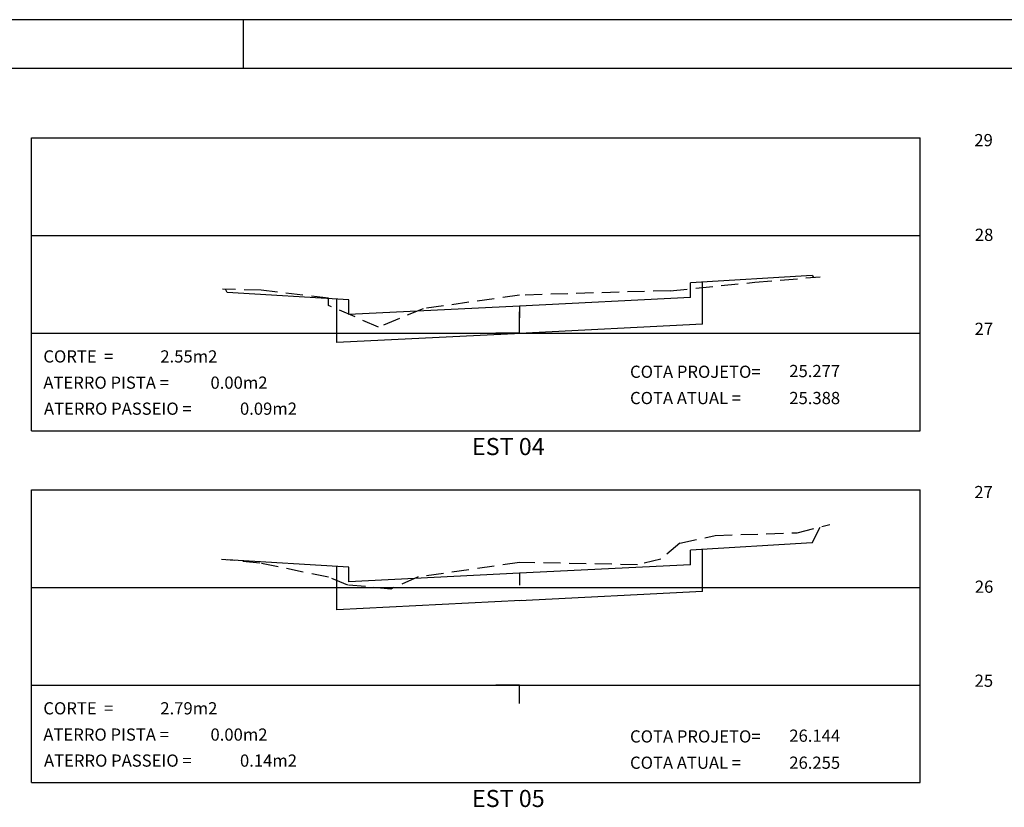
# Model space of a CAD drawing. Extents: x 1735.7 to 1805.7, y 1186.3 to 1225.8.
# Drawn here: x 1764.1 to 1784.3, y 1209.7 to 1225.8 of the extents above; entities that cross this region are included whole.
import ezdxf

# ---------------------------------------------------------------- set-up
doc = ezdxf.new("R2010")
doc.units = 0
doc.header["$LTSCALE"] = 0.7
doc.header["$MEASUREMENT"] = 0
doc.linetypes.add('DASHED', pattern=[0.75, 0.5, -0.25])
doc.layers.get('0').update_dxf_attribs({"linetype": 'CONTINUOUS'})
for name, color, linetype in [('AMARELO', 2, 'CONTINUOUS'), ('ELET', 3, 'CONTINUOUS'), ('MEIOFIO', 1, 'DASHED'), ('PROJETOS', 9, 'CONTINUOUS'), ('REG60-100', 7, 'CONTINUOUS'), ('TERRENO', 3, 'DASHED'), ('TEXTOS', 2, 'CONTINUOUS')]:
    doc.layers.add(name, color=color, linetype=linetype)
doc.styles.add('REGUA80', font='ROMNS850')
doc.styles.add('ROMANS', font='ROMANS.SHX')

msp = doc.modelspace()

# ---------------------------------------------------------------- linework, layer by layer
at = {"color": 8}
for p, q in [((1805.675, 1225.839), (1735.655, 1225.839)), ((1768.675, 1224.839), (1768.675, 1225.839))]:
    msp.add_line(p, q, dxfattribs=at)
at = {"color": 6}
msp.add_line((1804.675, 1224.839), (1738.155, 1224.839), dxfattribs=at)
at = {"color": 2}
for p, q in [((1780.321, 1220.598), (1777.826, 1220.449)), ((1777.826, 1220.149), (1777.826, 1220.449)), ((1778.076, 1219.6), (1778.076, 1220.464)), ((1770.834, 1220.099), (1768.339, 1220.249)), ((1770.584, 1219.226), (1770.584, 1220.114)), ((1770.834, 1219.799), (1770.834, 1220.099)), ((1777.826, 1220.149), (1774.33, 1219.974)), ((1774.33, 1219.974), (1770.834, 1219.799)), ((1774.33, 1219.974), (1774.33, 1219.733)), ((1778.076, 1219.6), (1774.33, 1219.413)), ((1774.358, 1219.414), (1770.584, 1219.226)), ((1780.321, 1215.124), (1777.826, 1214.975)), ((1777.826, 1214.675), (1777.826, 1214.975)), ((1778.076, 1214.127), (1778.076, 1214.99)), ((1770.834, 1214.625), (1768.339, 1214.775)), ((1770.584, 1213.752), (1770.584, 1214.64)), ((1770.834, 1214.325), (1770.834, 1214.625)), ((1777.826, 1214.675), (1774.33, 1214.5)), ((1774.33, 1214.5), (1770.834, 1214.325)), ((1774.33, 1214.5), (1774.33, 1214.259)), ((1778.076, 1214.127), (1774.33, 1213.939)), ((1774.358, 1213.941), (1770.584, 1213.752))]:
    msp.add_line(p, q, dxfattribs=at)
at = {"layer": 'AMARELO', "color": 7, "linetype": 'CONTINUOUS'}
for p, q in [((1764.33, 1217.42), (1764.33, 1223.42)), ((1764.33, 1223.42), (1782.533, 1223.42)), ((1782.533, 1217.42), (1782.533, 1223.42)), ((1764.33, 1221.42), (1782.533, 1221.42)), ((1764.33, 1219.42), (1782.533, 1219.42)), ((1764.33, 1217.42), (1782.533, 1217.42)), ((1764.33, 1210.212), (1764.33, 1216.212)), ((1764.33, 1216.212), (1782.533, 1216.212)), ((1782.533, 1210.212), (1782.533, 1216.212)), ((1764.33, 1214.212), (1782.533, 1214.212)), ((1764.33, 1212.212), (1782.533, 1212.212)), ((1764.33, 1210.212), (1782.533, 1210.212))]:
    msp.add_line(p, q, dxfattribs=at)
at = {"layer": 'PROJETOS', "color": 2}
msp.add_line((1780.321, 1220.598), (1780.348, 1220.562), dxfattribs=at)
at = {"layer": 'REG60-100', "color": 2}
for p, q in [((1774.33, 1219.42), (1774.33, 1219.852)), ((1774.33, 1211.836), (1774.33, 1212.212))]:
    msp.add_line(p, q, dxfattribs=at)
at = {"layer": 'REG60-100'}
for p, q in [((1774.33, 1219.42), (1773.843, 1219.42)), ((1774.33, 1219.42), (1774.818, 1219.42)), ((1774.33, 1212.212), (1773.843, 1212.212)), ((1774.33, 1212.212), (1774.818, 1212.212))]:
    msp.add_line(p, q, dxfattribs=at)
at = {"layer": 'TERRENO'}
for p, q in [((1777.415, 1220.288), (1779.146, 1220.46)), ((1779.146, 1220.46), (1780.484, 1220.573)), ((1769.038, 1220.297), (1768.246, 1220.321)), ((1770.414, 1220.138), (1769.038, 1220.297)), ((1777.415, 1220.288), (1774.33, 1220.196)), ((1770.414, 1219.988), (1770.414, 1220.138)), ((1774.33, 1220.196), (1772.352, 1219.918)), ((1771.442, 1219.54), (1770.414, 1219.988)), ((1772.352, 1219.918), (1771.442, 1219.54)), ((1780.013, 1215.33), (1780.682, 1215.497)), ((1777.613, 1215.114), (1778.333, 1215.275)), ((1778.333, 1215.275), (1780.013, 1215.33)), ((1777.613, 1215.114), (1777.22, 1214.79)), ((1769.011, 1214.707), (1768.225, 1214.785)), ((1770.414, 1214.422), (1769.011, 1214.707)), ((1774.33, 1214.722), (1772.235, 1214.422)), ((1776.744, 1214.676), (1774.33, 1214.722)), ((1777.22, 1214.79), (1776.744, 1214.676)), ((1770.809, 1214.26), (1770.414, 1214.422)), ((1772.235, 1214.422), (1771.695, 1214.178)), ((1771.695, 1214.178), (1770.809, 1214.26))]:
    msp.add_line(p, q, dxfattribs=at)
at = {"layer": 'TEXTOS'}
for p, q in [((1768.339, 1220.249), (1768.304, 1220.32)), ((1780.321, 1215.124), (1780.482, 1215.447)), ((1768.339, 1214.775), (1768.338, 1214.774))]:
    msp.add_line(p, q, dxfattribs=at)

# ---------------------------------------------------------------- texts
at = {"layer": 'AMARELO', "color": 1, "linetype": 'CONTINUOUS'}
for s, height, style, p in [('CORTE  =', 0.25, 'ROMANS', (1764.575, 1218.817)), ('2.55m2', 0.25, 'ROMANS', (1766.971, 1218.817)), ('COTA PROJETO=', 0.25, 'ROMANS', (1776.591, 1218.503)), ('25.277', 0.25, 'ROMANS', (1779.853, 1218.518)), ('ATERRO PISTA =', 0.25, 'ROMANS', (1764.575, 1218.28)), ('0.00m2', 0.25, 'ROMANS', (1767.998, 1218.28)), ('COTA ATUAL =', 0.25, 'ROMANS', (1776.591, 1217.965)), ('25.388', 0.25, 'ROMANS', (1779.853, 1217.965)), ('ATERRO PASSEIO =', 0.25, 'ROMANS', (1764.588, 1217.747)), ('0.09m2', 0.25, 'ROMANS', (1768.602, 1217.747)), ('EST 04', 0.35, 'REGUA80', (1773.354, 1216.921)), ('CORTE  =', 0.25, 'ROMANS', (1764.575, 1211.61)), ('2.79m2', 0.25, 'ROMANS', (1766.971, 1211.61)), ('ATERRO PISTA =', 0.25, 'ROMANS', (1764.575, 1211.072)), ('0.00m2', 0.25, 'ROMANS', (1767.998, 1211.072)), ('COTA PROJETO=', 0.25, 'ROMANS', (1776.591, 1211.034)), ('26.144', 0.25, 'ROMANS', (1779.853, 1211.049)), ('ATERRO PASSEIO =', 0.25, 'ROMANS', (1764.588, 1210.539)), ('0.14m2', 0.25, 'ROMANS', (1768.602, 1210.539)), ('COTA ATUAL =', 0.25, 'ROMANS', (1776.591, 1210.496)), ('26.255', 0.25, 'ROMANS', (1779.853, 1210.496)), ('EST 05', 0.35, 'REGUA80', (1773.354, 1209.713))]:
    msp.add_text(s, height=height, dxfattribs=dict(at, style=style)).set_placement(p)
at = {"layer": 'ELET', "color": 1, "style": 'ROMANS'}
for s, p in [('29', (1783.643, 1223.247)), ('27', (1783.643, 1216.039))]:
    msp.add_text(s, height=0.25, dxfattribs=at).set_placement(p)
at = {"layer": 'MEIOFIO', "style": 'ROMANS'}
for s, p in [('28', (1783.653, 1221.308)), ('27', (1783.649, 1219.382)), ('26', (1783.653, 1214.1)), ('25', (1783.649, 1212.175))]:
    msp.add_text(s, height=0.25, dxfattribs=at).set_placement(p)

doc.saveas('drawing.dxf')
